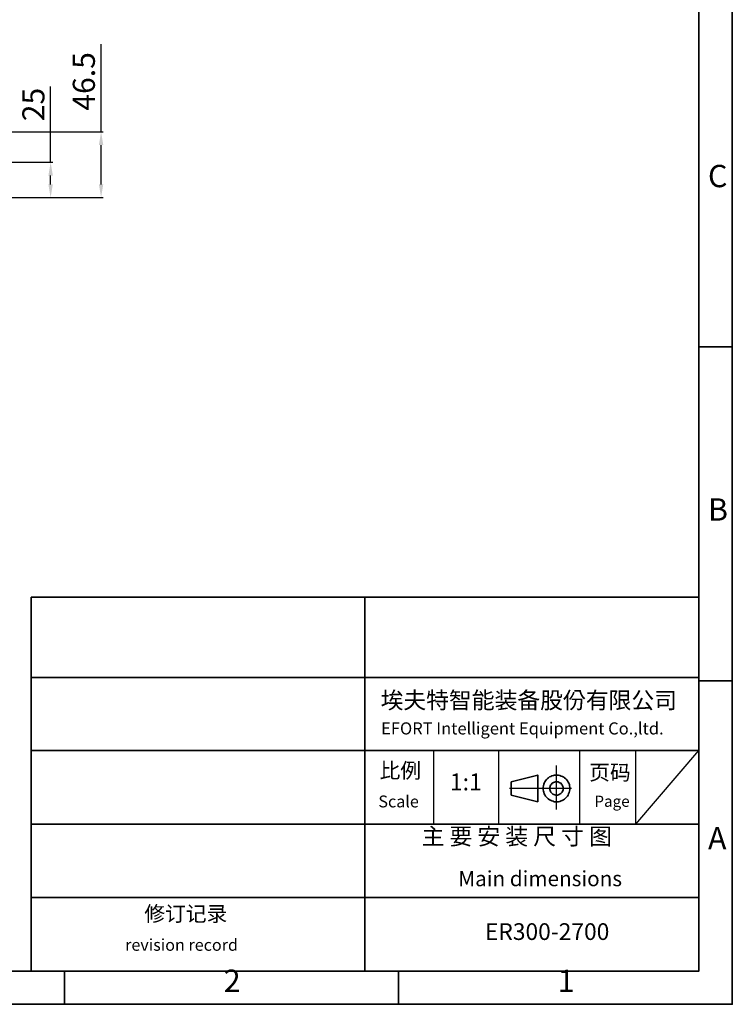
# Model space of a CAD drawing. Units: millimetres. Extents: x 1802 to 19838, y 249 to 9017.
# Drawn here: x 18629 to 19838, y 285 to 1956 of the extents above; entities that cross this region are included whole.
import ezdxf

# ---------------------------------------------------------------- set-up
doc = ezdxf.new("R2010")
doc.units = ezdxf.units.MM
doc.header["$LTSCALE"] = 0.02
doc.layers.add('PDF_Geomertry', color=7, linetype='Continuous')
doc.layers.add('PDF_Text', color=7, linetype='Continuous')
doc.styles.add('宋体', font='txt')

msp = doc.modelspace()

# ---------------------------------------------------------------- linework, layer by layer
at = {"color": 3}
for p, q in [((18767.2242, 1765.7188), (18767.2242, 1914.3989)), ((18681.6102, 1714.1188), (18681.6102, 1842.4731)), ((18554.2527, 1765.7188), (18770.9742, 1765.7188)), ((18767.2242, 1676.6188), (18767.2242, 1743.2188)), ((18400.6527, 1714.1188), (18685.3602, 1714.1188)), ((18681.6102, 1676.6188), (18681.6102, 1691.6188)), ((18400.6527, 1654.1188), (18685.3602, 1654.1188)), ((18554.2527, 1654.1188), (18770.9742, 1654.1188))]:
    msp.add_line(p, q, dxfattribs=at)
for points in [[(18770.9742, 1743.2188), (18763.4742, 1743.2188), (18767.2242, 1765.7188)], [(18685.3602, 1691.6188), (18677.8602, 1691.6188), (18681.6102, 1714.1188)], [(18677.8602, 1676.6188), (18685.3602, 1676.6188), (18681.6102, 1654.1188)], [(18763.4742, 1676.6188), (18770.9742, 1676.6188), (18767.2242, 1654.1188)]]:
    msp.add_solid(points, dxfattribs=at)
at = {"layer": 'PDF_Geomertry', "lineweight": 35}
for points in [[(15078.5561, 285.4902), (19838.3559, 285.4902), (19838.3559, 1967.3103), (19838.3559, 3649.1306), (15078.5561, 3649.1306)], [(19781.5825, 341.8305), (19781.5825, 976.3591)], [(19463.1016, 663.2031), (19463.1016, 640.4272), (19508.2808, 629.239), (19508.2808, 674.3913)], [(17741.7251, 341.8305), (19781.5825, 341.8305)], [(19186.2578, 341.8305), (19186.2578, 341.4309)]]:
    msp.add_lwpolyline(points, close=True, dxfattribs=at)
for points in [[(15142.9373, 341.8305), (19781.5825, 341.8305), (19781.5825, 3592.79), (15142.9373, 3592.79), (15142.9373, 341.8305)], [(19838.3559, 1401.1096), (19781.5825, 1401.1096)], [(18648.5061, 976.3591), (18648.5061, 659.0947), (18648.5061, 342.2302)], [(18648.5061, 976.3591), (19781.5825, 976.3591)], [(19215.0439, 976.3591), (19215.0439, 342.2302)], [(19781.5825, 341.8305), (19781.5825, 976.3591)], [(19781.5825, 341.8305), (19781.5825, 976.3591)], [(19781.5825, 342.2302), (19781.5825, 976.3591)], [(18648.5061, 840.1032), (19781.5825, 840.1032)], [(19838.3559, 834.5092), (19781.5825, 834.5092)], [(19781.5825, 715.8347), (18648.5061, 715.8347)], [(19561.8558, 658.4081), (19561.0562, 660.4062), (19559.8567, 662.404), (19558.6573, 664.4018), (19557.4578, 666.3998), (19555.8585, 667.998), (19553.8594, 669.5964), (19552.2603, 670.7951), (19550.261, 671.9938), (19547.8621, 672.7929), (19545.8631, 673.5922), (19543.4642, 673.9916), (19541.4651, 674.3913), (19539.0662, 674.3913), (19536.6673, 673.9916), (19534.6683, 673.5922), (19532.2693, 673.1926), (19530.2703, 671.9938), (19528.2713, 671.1948), (19526.2723, 669.5964), (19524.6729, 668.3976), (19523.0738, 666.7993), (19521.4744, 664.8015), (19520.275, 662.8037), (19519.0755, 660.8056), (19518.2759, 658.8078), (19517.876, 656.4103), (19517.4764, 654.0129), (19517.4764, 652.0151), (19517.4764, 649.6176), (19517.876, 647.2202), (19518.2759, 645.2221), (19519.0755, 642.8246), (19520.275, 640.8268), (19521.4744, 638.829), (19522.6739, 637.2307), (19524.2732, 635.6323), (19525.8724, 634.0341), (19527.8714, 632.4357), (19529.8707, 631.6367), (19531.8697, 630.4379), (19534.2686, 630.0383), (19536.2676, 629.2392), (19538.6666, 629.2392), (19541.0655, 629.2392), (19543.4642, 629.2392), (19545.4634, 629.6386), (19547.8621, 630.4379), (19549.8614, 631.237), (19551.8604, 632.4357), (19553.8594, 633.6345), (19555.4588, 635.2329), (19557.0579, 636.831), (19558.6573, 638.829), (19559.8567, 640.4272), (19560.6563, 642.8246), (19561.4559, 644.8227), (19562.2557, 647.2202), (19562.6553, 649.218), (19562.6553, 651.6154), (19562.6553, 654.0129), (19562.2557, 656.0107), (19561.8558, 658.4081)], [(19550.6609, 655.2116), (19550.261, 656.4103), (19549.4615, 658.0087), (19548.6619, 659.2075), (19547.4625, 660.4062), (19545.8631, 661.2053), (19544.6636, 662.0043), (19543.0645, 662.8037), (19541.4651, 662.8037), (19539.866, 663.2031), (19538.2667, 662.8037), (19536.6673, 662.404), (19535.0682, 662.0043), (19533.8687, 661.2053), (19532.6692, 660.4062), (19531.4698, 659.2075), (19530.2703, 657.6091), (19529.4708, 656.4103), (19529.0709, 654.812), (19528.6712, 653.2138), (19528.6712, 651.6154), (19528.6712, 650.017), (19529.0709, 648.4189), (19529.8707, 646.8205), (19530.6702, 645.6218), (19531.4698, 644.423), (19532.6692, 643.2243), (19533.8687, 642.0256), (19535.4681, 641.2265), (19537.0672, 640.8268), (19538.6666, 640.4272), (19540.2657, 640.4272), (19541.865, 640.4272), (19543.4642, 640.8268), (19544.6636, 641.6259), (19546.263, 642.4252), (19547.4625, 643.2243), (19548.6619, 644.423), (19549.4615, 645.6218), (19550.261, 647.2202), (19551.0608, 648.8183), (19551.0608, 650.4167), (19551.4605, 652.0151), (19551.0608, 653.6132), (19550.6609, 655.2116)], [(18648.5061, 591.1667), (19781.5825, 591.1667)], [(19781.5825, 466.4985), (18648.5061, 466.4985)], [(17741.7251, 341.8305), (19781.5825, 341.8305)], [(17741.7251, 341.8305), (19781.5825, 341.8305)], [(17741.7251, 341.8305), (19781.5825, 341.8305)], [(18704.8801, 285.4902), (18704.8801, 341.8305)], [(19186.2578, 342.2302), (19186.2578, 341.8305)], [(19186.2578, 341.8305), (19186.2578, 341.4309)], [(19186.2578, 341.8305), (19186.2578, 341.4309)], [(19200.2509, 341.8305), (19200.2509, 341.8305)], [(19271.8183, 285.4902), (19271.8183, 341.8305)]]:
    msp.add_lwpolyline(points, dxfattribs=at)
at = {"layer": 'PDF_Geomertry', "lineweight": 25}
for points in [[(19540.1968, 615.9763), (19540.1968, 651.9462), (19540.1968, 690.4335)], [(19460.0538, 651.9462), (19565.597, 651.9462)]]:
    msp.add_lwpolyline(points, dxfattribs=at)
at = {"layer": 'PDF_Text'}
for p, q in [((19331.028, 715.8347), (19331.028, 591.1667)), ((19442.3304, 591.1667), (19442.3304, 715.8347)), ((19460.7627, 715.8347), (19587.6617, 715.8347)), ((19578.7686, 715.8347), (19578.7686, 591.1667)), ((19674.8311, 591.1667), (19674.8311, 715.8347)), ((19674.8311, 591.1667), (19781.5825, 715.8347)), ((19347.3335, 591.1667), (19460.7627, 591.1667)), ((19587.6617, 591.1667), (19683.3676, 591.1667))]:
    msp.add_line(p, q, dxfattribs=at)

# ---------------------------------------------------------------- texts
at = {"char_height": 37.5, "attachment_point": 5, "rotation": 90, "style": '宋体'}
for s, insert in [('46.5', (18742.8492, 1851.3088)), ('25', (18657.2352, 1812.0646))]:
    msp.add_mtext(s, dxfattribs=dict(at, insert=insert))
at = {"layer": 'PDF_Text', "attachment_point": 7, "style": '宋体'}
for s, insert, char_height in [('C', (19797.0761, 1659.9782), 37.859), ('B', (19797.0761, 1094.2993), 37.859), ('埃夫特智能装备股份有限公司', (19241.5145, 778.3587), 28.360467), ('EFORT Intelligent Equipment Co.,ltd.', (19242.4361, 736.8861), 20.538361), ('比例', (19239.8232, 661.1563), 25.7934), ('页码', (19595.5481, 657.9169), 25.7934), ('1:1', (19359.0186, 639.4651), 28.69909), ('Scale', (19237.7258, 613.3348), 20.08936), ('Page', (19604.3573, 614.5932), 18.92948), ('主 要 安 装 尺 寸 图', (19311.0416, 547.3872), 28.368), ('A', (19797.0761, 536.4668), 37.859), ('修订记录', (18840.6456, 418.2025), 25.7934), ('ER300-2700', (19418.5394, 385.7798), 28.368), ('revision record', (18808.0347, 369.9951), 20.089364), ('2', (18975.3642, 294.6916), 37.859), ('1', (19542.0747, 294.6916), 37.859)]:
    msp.add_mtext(s, dxfattribs=dict(at, insert=insert, char_height=char_height))
at = {"layer": 'PDF_Text', "lineweight": 0, "insert": (19373.3599, 511.6425), "char_height": 25.7934, "attachment_point": 1, "style": '宋体'}
msp.add_mtext('Main dimensions', dxfattribs=at)

doc.saveas('drawing.dxf')
